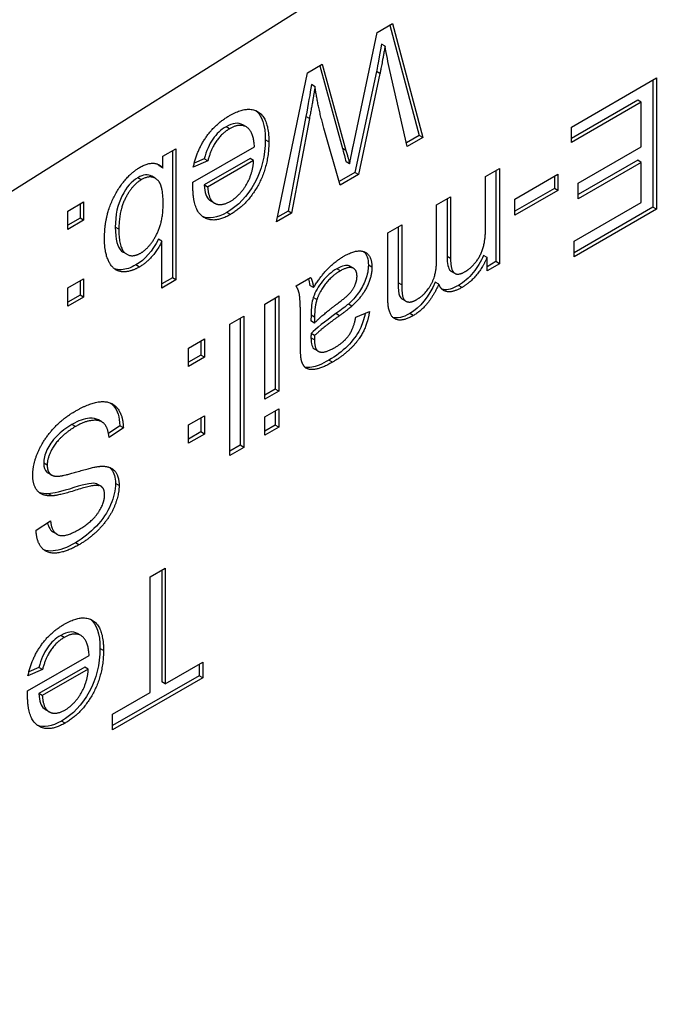
# Model space of a CAD drawing. Units: millimetres. Extents: x 104 to 1393, y 13 to 1816.
# Drawn here: x 562 to 569, y 1219 to 1229 of the extents above; entities that cross this region are included whole.
import ezdxf

# ---------------------------------------------------------------- set-up
doc = ezdxf.new("R2010")
doc.units = ezdxf.units.MM
doc.header["$LTSCALE"] = 6.666667
doc.layers.add('Visible Edges(Hillmar_metric)', color=7, linetype='Continuous', lineweight=25)
doc.layers.add('Visible Tangent Edges(Hillmar_Metric)', color=7, linetype='Continuous', lineweight=25, true_color=0xc0c0c0)

msp = doc.modelspace()

# ---------------------------------------------------------------- linework, layer by layer
at = {"layer": 'Visible Edges(Hillmar_metric)'}
for p, q in [((543.9215, 1216.0142), (582.8049, 1240.5134)), ((565.8323, 1229.1069), (565.9867, 1229.196)), ((565.9607, 1229.181), (566.2514, 1228.0833)), ((565.9867, 1229.196), (566.2868, 1228.0629)), ((565.5935, 1227.9733), (565.8323, 1229.1069)), ((565.9125, 1228.971), (565.8772, 1228.9914)), ((565.1407, 1228.7076), (565.2873, 1228.7923)), ((565.2873, 1228.7923), (565.5236, 1227.9329)), ((564.832, 1227.223), (565.1407, 1228.7076)), ((565.2617, 1228.7774), (565.4883, 1227.9534)), ((565.8263, 1228.7201), (565.6116, 1227.7139)), ((565.8616, 1228.6997), (565.6469, 1227.6935)), ((566.1333, 1227.9743), (565.9608, 1228.731)), ((565.2158, 1228.5687), (565.1804, 1228.5891)), ((567.7657, 1228.1672), (568.6107, 1228.6552)), ((568.5754, 1228.6347), (568.5754, 1227.3692)), ((568.6107, 1228.6552), (568.6107, 1227.3488)), ((568.4253, 1228.4346), (567.7657, 1228.0537)), ((568.4607, 1228.4142), (567.7657, 1228.0129)), ((568.4607, 1228.4142), (568.4253, 1228.4346)), ((568.4607, 1227.9701), (568.4607, 1228.4142)), ((565.1244, 1228.272), (564.9476, 1227.3305)), ((565.1597, 1228.2516), (564.9829, 1227.3101)), ((564.5327, 1228.1681), (564.4974, 1228.1885)), ((565.4658, 1227.5889), (565.3037, 1228.1565)), ((567.7657, 1228.0129), (567.7657, 1228.1672)), ((566.2514, 1228.0833), (566.1251, 1228.0103)), ((566.2868, 1228.0629), (566.1333, 1227.9743)), ((566.2868, 1228.0629), (566.2514, 1228.0833)), ((563.7032, 1227.8777), (563.8317, 1227.9519)), ((563.7964, 1227.9315), (563.7964, 1226.6659)), ((563.8317, 1227.9519), (563.8317, 1226.6455)), ((564.0016, 1227.6178), (564.613, 1227.9708)), ((567.8338, 1227.6081), (568.4607, 1227.9701)), ((563.7032, 1227.7592), (563.7032, 1227.8777)), ((564.1491, 1227.8294), (564.0051, 1227.7672)), ((564.1137, 1227.8498), (564.0143, 1227.8068)), ((564.5699, 1227.8553), (564.112, 1227.5909)), ((564.1491, 1227.8294), (564.1137, 1227.8498)), ((564.6052, 1227.8349), (564.1473, 1227.5705)), ((564.6052, 1227.8349), (564.5699, 1227.8553)), ((565.5598, 1227.8005), (565.5245, 1227.8209)), ((568.4253, 1227.8362), (567.8338, 1227.4946)), ((568.4607, 1227.8158), (567.8338, 1227.4538)), ((568.4607, 1227.8158), (568.4253, 1227.8362)), ((568.4607, 1227.4165), (568.4607, 1227.8158)), ((563.7032, 1227.7592), (563.6679, 1227.7796)), ((565.6116, 1227.7139), (565.4558, 1227.624)), ((565.6469, 1227.6935), (565.6116, 1227.7139)), ((566.912, 1227.6744), (567.0508, 1227.7545)), ((567.0154, 1227.7341), (567.0154, 1226.828)), ((567.0508, 1227.7545), (567.0508, 1226.8076)), ((563.6266, 1227.657), (563.5912, 1227.6774)), ((565.6469, 1227.6935), (565.4658, 1227.5889)), ((566.912, 1227.1835), (566.912, 1227.6744)), ((567.2043, 1227.4508), (567.632, 1227.6978)), ((567.5966, 1227.6773), (567.5966, 1227.5569)), ((567.632, 1227.6978), (567.632, 1227.5365)), ((567.8338, 1227.4538), (567.8338, 1227.6081)), ((564.1473, 1227.5705), (564.112, 1227.5909)), ((567.5966, 1227.5569), (567.2043, 1227.3303)), ((567.632, 1227.5365), (567.2043, 1227.2895)), ((567.632, 1227.5365), (567.5966, 1227.5569)), ((562.7555, 1227.3305), (562.9134, 1227.4216)), ((562.9134, 1227.4216), (562.9134, 1227.2394)), ((564.2158, 1227.4097), (564.1804, 1227.4301)), ((566.4247, 1227.3931), (566.5636, 1227.4732)), ((566.5282, 1227.4528), (566.5282, 1226.8793)), ((566.5636, 1227.4732), (566.5636, 1226.8589)), ((567.2043, 1227.2895), (567.2043, 1227.4508)), ((567.7915, 1227.0301), (568.4607, 1227.4165)), ((562.7555, 1227.1483), (562.7555, 1227.3305)), ((562.878, 1227.4012), (562.878, 1227.2598)), ((564.9829, 1227.3101), (564.832, 1227.223)), ((564.9476, 1227.3305), (564.8417, 1227.2694)), ((564.9829, 1227.3101), (564.9476, 1227.3305)), ((566.4247, 1226.8434), (566.4247, 1227.3931)), ((568.5754, 1227.3692), (567.7915, 1226.9166)), ((568.6107, 1227.3488), (567.7915, 1226.8758)), ((568.6107, 1227.3488), (568.5754, 1227.3692)), ((562.878, 1227.2598), (562.7555, 1227.1891)), ((562.9134, 1227.2394), (562.7555, 1227.1483)), ((562.9134, 1227.2394), (562.878, 1227.2598)), ((565.9393, 1227.1128), (566.0781, 1227.1929)), ((565.9393, 1226.4636), (565.9393, 1227.1128)), ((566.0427, 1227.1725), (566.0427, 1226.6169)), ((566.0781, 1227.1929), (566.0781, 1226.5965)), ((563.6929, 1227.0313), (563.6575, 1227.0517)), ((563.6929, 1226.5653), (563.6929, 1227.0313)), ((567.7915, 1226.8758), (567.7915, 1227.0301)), ((563.344, 1226.9013), (563.3086, 1226.9217)), ((566.9266, 1226.8693), (566.8913, 1226.8897)), ((566.9266, 1226.7359), (566.9266, 1226.8693)), ((567.0154, 1226.828), (566.9266, 1226.7767)), ((567.0508, 1226.8076), (567.0154, 1226.828)), ((565.5977, 1226.7613), (565.5623, 1226.7817)), ((566.6076, 1226.7101), (566.5722, 1226.7305)), ((567.0508, 1226.8076), (566.9266, 1226.7359)), ((562.7555, 1226.5658), (562.9134, 1226.6569)), ((562.878, 1226.6365), (562.878, 1226.4951)), ((562.9134, 1226.6569), (562.9134, 1226.4747)), ((563.7964, 1226.6659), (563.6929, 1226.6061)), ((563.8317, 1226.6455), (563.6929, 1226.5653)), ((563.8317, 1226.6455), (563.7964, 1226.6659)), ((565.0269, 1226.586), (565.1718, 1226.6697)), ((566.4463, 1226.604), (566.4109, 1226.6244)), ((562.7555, 1226.3836), (562.7555, 1226.5658)), ((565.1994, 1226.5691), (565.164, 1226.5895)), ((562.878, 1226.4951), (562.7555, 1226.4244)), ((562.9134, 1226.4747), (562.7555, 1226.3836)), ((562.9134, 1226.4747), (562.878, 1226.4951)), ((564.7156, 1226.4063), (564.8544, 1226.4865)), ((564.8191, 1226.466), (564.8191, 1225.5599)), ((564.8544, 1226.4865), (564.8544, 1225.5395)), ((566.1183, 1226.4344), (566.0829, 1226.4549)), ((564.7156, 1225.4594), (564.7156, 1226.4063)), ((565.6211, 1226.2739), (565.7573, 1226.3316)), ((564.369, 1226.2062), (564.5078, 1226.2863)), ((564.4724, 1226.2659), (564.4724, 1225.0003)), ((564.5078, 1226.2863), (564.5078, 1224.9799)), ((565.1761, 1226.2968), (565.1752, 1226.2375)), ((565.2106, 1226.2171), (565.1752, 1226.2375)), ((565.2114, 1226.2764), (565.2106, 1226.2171)), ((564.369, 1224.8998), (564.369, 1226.2062)), ((565.0709, 1226.001), (565.0709, 1226.2151)), ((563.9568, 1225.9682), (564.1146, 1226.0593)), ((564.0792, 1226.0389), (564.0792, 1225.8975)), ((564.1146, 1226.0593), (564.1146, 1225.8771)), ((565.2114, 1226.0921), (565.1761, 1226.1126)), ((563.9568, 1225.786), (563.9568, 1225.9682)), ((565.2458, 1225.9365), (565.2105, 1225.9569)), ((564.0792, 1225.8975), (563.9568, 1225.8268)), ((564.1146, 1225.8771), (563.9568, 1225.786)), ((564.1146, 1225.8771), (564.0792, 1225.8975)), ((564.8191, 1225.5599), (564.7156, 1225.5002)), ((564.8544, 1225.5395), (564.8191, 1225.5599)), ((564.8544, 1225.5395), (564.7156, 1225.4594)), ((564.7156, 1225.2841), (564.8544, 1225.3643)), ((564.8544, 1225.3643), (564.8544, 1225.1801)), ((563.0962, 1225.2327), (563.0608, 1225.2531)), ((563.9568, 1225.2035), (564.1146, 1225.2946)), ((564.0792, 1225.2742), (564.0792, 1225.1328)), ((564.1146, 1225.2946), (564.1146, 1225.1124)), ((564.7156, 1225.0999), (564.7156, 1225.2841)), ((564.8191, 1225.3439), (564.8191, 1225.2005)), ((563.2738, 1225.1945), (563.1615, 1225.1186)), ((563.3092, 1225.1741), (563.1677, 1225.0785)), ((563.3092, 1225.1741), (563.2738, 1225.1945)), ((563.9568, 1225.0212), (563.9568, 1225.2035)), ((564.8191, 1225.2005), (564.7156, 1225.1407)), ((564.8544, 1225.1801), (564.7156, 1225.0999)), ((564.8544, 1225.1801), (564.8191, 1225.2005)), ((564.0792, 1225.1328), (563.9568, 1225.0621)), ((564.1146, 1225.1124), (563.9568, 1225.0212)), ((564.1146, 1225.1124), (564.0792, 1225.1328)), ((564.4724, 1225.0003), (564.369, 1224.9406)), ((564.5078, 1224.9799), (564.369, 1224.8998)), ((564.5078, 1224.9799), (564.4724, 1225.0003)), ((562.5941, 1224.7045), (562.5587, 1224.7249)), ((563.0845, 1224.5942), (563.0492, 1224.6146)), ((562.4417, 1224.1545), (562.5848, 1224.2501)), ((562.6486, 1224.1145), (562.6132, 1224.1349)), ((563.5756, 1223.6922), (563.7257, 1223.7789)), ((563.5756, 1222.5402), (563.5756, 1223.6922)), ((563.6903, 1223.7585), (563.6903, 1222.6472)), ((563.7257, 1223.7789), (563.7257, 1222.6268)), ((562.8883, 1223.1069), (562.8529, 1223.1273)), ((562.3572, 1222.5566), (562.9685, 1222.9096)), ((563.7257, 1222.6268), (564.0982, 1222.8419)), ((564.0628, 1222.8215), (564.0628, 1222.708)), ((564.0982, 1222.8419), (564.0982, 1222.6876)), ((562.5046, 1222.7682), (562.3606, 1222.706)), ((562.4693, 1222.7886), (562.3698, 1222.7457)), ((562.9254, 1222.7941), (562.4675, 1222.5297)), ((562.5046, 1222.7682), (562.4693, 1222.7886)), ((562.9608, 1222.7737), (562.5029, 1222.5093)), ((562.9608, 1222.7737), (562.9254, 1222.7941)), ((564.0628, 1222.708), (563.2014, 1222.2106)), ((564.0982, 1222.6876), (564.0628, 1222.708)), ((564.0982, 1222.6876), (563.2014, 1222.1698)), ((563.7257, 1222.6268), (563.6903, 1222.6472)), ((562.5029, 1222.5093), (562.4675, 1222.5297)), ((563.2014, 1222.3241), (563.5756, 1222.5402)), ((562.5713, 1222.3485), (562.5359, 1222.3689)), ((563.2014, 1222.1698), (563.2014, 1222.3241))]:
    msp.add_line(p, q, dxfattribs=at)
for points, degree in [([(565.8772, 1228.9914), (565.8484, 1228.8347), (565.8315, 1228.7443), (565.8263, 1228.7201)], 3), ([(565.9125, 1228.971), (565.8694, 1228.736), (565.8616, 1228.6997)], 2), ([(565.1804, 1228.5891), (565.166, 1228.4979), (565.1473, 1228.3921), (565.1244, 1228.272)], 3), ([(565.2158, 1228.5687), (565.1942, 1228.4318), (565.1597, 1228.2516)], 2), ([(565.3037, 1228.1565), (565.2442, 1228.3681), (565.2158, 1228.5687)], 2), ([(564.3655, 1228.281), (564.5457, 1228.385), (564.7561, 1228.2506), (564.7561, 1228.0206)], 2), ([(564.6262, 1228.3308), (564.6893, 1228.283), (564.7208, 1228.1864), (564.7208, 1228.041)], 3), ([(564.0051, 1227.7672), (564.0395, 1227.9324), (564.2232, 1228.1988), (564.3655, 1228.281)], 2), ([(564.4974, 1228.1885), (564.4523, 1228.2145), (564.3966, 1228.2083), (564.3302, 1228.1699)], 3), ([(564.3655, 1228.1495), (564.2888, 1228.1052), (564.181, 1227.9494), (564.1491, 1227.8294)], 2), ([(564.613, 1227.9708), (564.6052, 1228.1226), (564.4681, 1228.2088), (564.3655, 1228.1495)], 2), ([(564.7561, 1228.0206), (564.7561, 1227.7816), (564.5431, 1227.3948), (564.3733, 1227.2967)], 2), ([(565.4883, 1227.9534), (565.5089, 1227.8823), (565.521, 1227.8382), (565.5245, 1227.8209)], 3), ([(565.5236, 1227.9329), (565.5547, 1227.8264), (565.5598, 1227.8005)], 2), ([(565.5598, 1227.8005), (565.5788, 1227.9011), (565.5935, 1227.9733)], 2), ([(563.4756, 1227.7672), (563.6205, 1227.8508), (563.7032, 1227.7592)], 2), ([(563.648, 1227.7984), (563.6549, 1227.7929), (563.6615, 1227.7866), (563.6679, 1227.7796)], 3), ([(564.3724, 1227.4276), (564.4681, 1227.4829), (564.5983, 1227.7064), (564.6052, 1227.8349)], 2), ([(563.1212, 1227.0537), (563.1212, 1227.2967), (563.3299, 1227.683), (563.4756, 1227.7672)], 2), ([(563.4877, 1227.6427), (563.3971, 1227.5904), (563.2643, 1227.3305), (563.2643, 1227.1503)], 2), ([(563.5912, 1227.6774), (563.5532, 1227.6994), (563.5069, 1227.6946), (563.4523, 1227.6631)], 3), ([(563.6653, 1227.6218), (563.5998, 1227.7074), (563.4877, 1227.6427)], 2), ([(563.705, 1227.3977), (563.705, 1227.568), (563.6653, 1227.6218)], 2), ([(564.0007, 1227.5745), (564.0007, 1227.5884), (564.0016, 1227.6178)], 2), ([(564.3733, 1227.2967), (564.2094, 1227.2021), (564.0007, 1227.3405), (564.0007, 1227.5745)], 2), ([(564.112, 1227.5909), (564.1183, 1227.5149), (564.1358, 1227.465), (564.1646, 1227.4411)], 3), ([(564.1473, 1227.5705), (564.1568, 1227.4565), (564.1999, 1227.4206)], 2), ([(564.1646, 1227.4411), (564.1697, 1227.4369), (564.175, 1227.4332), (564.1804, 1227.4301)], 3), ([(564.1999, 1227.4206), (564.2663, 1227.3664), (564.3724, 1227.4276)], 2), ([(563.4816, 1226.9133), (563.5722, 1226.9656), (563.705, 1227.2255), (563.705, 1227.3977)], 2), ([(564.3379, 1227.3171), (564.2427, 1227.2621), (564.1626, 1227.2486), (564.0975, 1227.2766)], 3), ([(563.2643, 1227.1503), (563.2643, 1226.9641), (563.3911, 1226.861), (563.4816, 1226.9133)], 2), ([(566.7093, 1226.7289), (566.7679, 1226.7628), (566.8671, 1226.8917), (566.912, 1227.054), (566.912, 1227.1835)], 2), ([(563.4687, 1226.7744), (563.3928, 1226.7306), (563.2574, 1226.7231), (563.1703, 1226.8003), (563.1212, 1226.9512), (563.1212, 1227.0537)], 2), ([(563.6575, 1227.0517), (563.5989, 1226.9329), (563.5242, 1226.8473), (563.4333, 1226.7948)], 3), ([(563.6929, 1227.0313), (563.6049, 1226.8531), (563.4687, 1226.7744)], 2), ([(565.5012, 1226.8808), (565.6366, 1226.9589), (565.7814, 1226.8902), (565.7814, 1226.7717)], 2), ([(565.6987, 1226.9288), (565.7303, 1226.9016), (565.7461, 1226.856), (565.7461, 1226.7921)], 3), ([(565.1994, 1226.5691), (565.277, 1226.6896), (565.4193, 1226.8335), (565.5012, 1226.8808)], 2), ([(566.2238, 1226.4486), (566.3109, 1226.4989), (566.4247, 1226.6971), (566.4247, 1226.8434)], 2), ([(566.5636, 1226.8589), (566.5636, 1226.7513), (566.6317, 1226.6841), (566.7093, 1226.7289)], 2), ([(566.9266, 1226.8693), (566.8878, 1226.7772), (566.7602, 1226.6189), (566.6783, 1226.5716)], 2), ([(565.4684, 1226.7364), (565.3882, 1226.6901), (565.2632, 1226.5372), (565.2339, 1226.4496)], 2), ([(565.6331, 1226.6821), (565.6331, 1226.7458), (565.5495, 1226.7832), (565.4684, 1226.7364)], 2), ([(565.7814, 1226.7717), (565.7814, 1226.702), (565.7263, 1226.5557), (565.6383, 1226.4352), (565.5822, 1226.3859)], 2), ([(565.1507, 1226.6575), (565.1571, 1226.6381), (565.1615, 1226.6154), (565.164, 1226.5895)], 3), ([(565.1718, 1226.6697), (565.1933, 1226.6323), (565.1994, 1226.5691)], 2), ([(565.4374, 1226.4088), (565.5236, 1226.4725), (565.5943, 1226.5492), (565.6331, 1226.6403), (565.6331, 1226.6821)], 2), ([(566.4109, 1226.6244), (566.346, 1226.476), (566.2615, 1226.3718), (566.1574, 1226.3117)], 3), ([(565.0709, 1226.2151), (565.0709, 1226.4382), (565.0528, 1226.5462), (565.0269, 1226.586)], 2), ([(566.0781, 1226.5965), (566.0781, 1226.5009), (566.1057, 1226.4322), (566.1764, 1226.4212), (566.2238, 1226.4486)], 2), ([(566.4463, 1226.604), (566.3489, 1226.3814), (566.1928, 1226.2913)], 2), ([(566.6783, 1226.5716), (566.5869, 1226.5188), (566.4704, 1226.5392), (566.4463, 1226.604)], 2), ([(565.1985, 1226.47), (565.1836, 1226.4249), (565.1761, 1226.3671), (565.1761, 1226.2968)], 3), ([(565.2339, 1226.4496), (565.2114, 1226.3819), (565.2114, 1226.2764)], 2), ([(566.1928, 1226.2913), (566.0712, 1226.2211), (565.9393, 1226.3013), (565.9393, 1226.4636)], 2), ([(565.2106, 1226.2171), (565.2865, 1226.2968), (565.4374, 1226.4088)], 2), ([(565.7573, 1226.3316), (565.7392, 1226.2206), (565.6538, 1226.0468), (565.4934, 1225.8875), (565.3882, 1225.8268)], 2), ([(565.5469, 1226.4063), (565.5199, 1226.3821), (565.4788, 1226.35), (565.4236, 1226.3102)], 3), ([(565.5822, 1226.3859), (565.5417, 1226.3495), (565.4589, 1226.2898)], 2), ([(565.4236, 1226.3102), (565.3115, 1226.2302), (565.229, 1226.1643), (565.1761, 1226.1126)], 3), ([(565.4589, 1226.2898), (565.2908, 1226.1698), (565.2114, 1226.0921)], 2), ([(565.4081, 1225.9707), (565.5055, 1226.0269), (565.5986, 1226.1604), (565.6211, 1226.2739)], 2), ([(566.1574, 1226.3117), (566.0885, 1226.2719), (566.033, 1226.2587), (565.9909, 1226.2721)], 3), ([(565.1761, 1226.1126), (565.1755, 1226.0903), (565.1752, 1226.0762), (565.1752, 1226.0702)], 3), ([(565.1752, 1226.0702), (565.1752, 1226.0083), (565.187, 1225.9705), (565.2105, 1225.9569)], 3), ([(565.2114, 1226.0921), (565.2106, 1226.0588), (565.2106, 1226.0498)], 2), ([(565.2106, 1226.0498), (565.2106, 1225.9513), (565.2503, 1225.9343)], 2), ([(565.0778, 1225.8567), (565.0709, 1225.8945), (565.0709, 1226.001)], 2), ([(565.2503, 1225.9343), (565.3029, 1225.9099), (565.4081, 1225.9707)], 2), ([(565.3882, 1225.8268), (565.283, 1225.766), (565.1519, 1225.7471), (565.0899, 1225.7979), (565.0778, 1225.8567)], 2), ([(562.8263, 1225.3374), (562.9806, 1225.4265), (563.1876, 1225.4424), (563.3057, 1225.3035), (563.3092, 1225.1741)], 2), ([(562.408, 1224.7046), (562.408, 1224.8092), (562.5115, 1225.0531), (562.7055, 1225.2677), (562.8263, 1225.3374)], 2), ([(562.8332, 1225.187), (562.7478, 1225.1377), (562.6158, 1225.0028), (562.552, 1224.8634), (562.552, 1224.8027)], 2), ([(563.1677, 1225.0785), (563.1574, 1225.1711), (563.0841, 1225.2542), (562.9297, 1225.2428), (562.8332, 1225.187)], 2), ([(562.552, 1224.8027), (562.552, 1224.7409), (562.6133, 1224.6847), (562.6848, 1224.6951)], 2), ([(562.6848, 1224.6951), (562.7305, 1224.7006), (563.0436, 1224.7947), (563.1065, 1224.7922)], 2), ([(563.1065, 1224.7922), (563.1876, 1224.7902), (563.2669, 1224.6907), (563.2669, 1224.601)], 2), ([(562.6003, 1224.497), (562.502, 1224.493), (562.408, 1224.6001), (562.408, 1224.7046)], 2), ([(563.0789, 1224.5971), (563.0349, 1224.6165), (562.6685, 1224.5005), (562.6003, 1224.497)], 2), ([(563.2669, 1224.601), (563.2669, 1224.5015), (563.1695, 1224.274), (562.9823, 1224.0763), (562.8676, 1224.0101)], 2), ([(563.0492, 1224.6146), (563.0474, 1224.6156), (563.0455, 1224.6166), (563.0436, 1224.6175)], 3), ([(563.1229, 1224.506), (563.1229, 1224.5767), (563.0789, 1224.5971)], 2), ([(562.565, 1224.5174), (562.5285, 1224.5159), (562.4974, 1224.5204), (562.4715, 1224.5307)], 3), ([(562.8616, 1224.1589), (562.9979, 1224.2376), (563.1229, 1224.4253), (563.1229, 1224.506)], 2), ([(562.5554, 1224.2304), (562.5655, 1224.1832), (562.5847, 1224.1513), (562.6132, 1224.1349)], 3), ([(562.5848, 1224.2501), (562.596, 1224.1321), (562.7305, 1224.0833), (562.8616, 1224.1589)], 2), ([(562.8676, 1224.0101), (562.7417, 1223.9374), (562.5494, 1223.92), (562.4451, 1224.0419), (562.4417, 1224.1545)], 2), ([(562.3606, 1222.706), (562.3951, 1222.8713), (562.5788, 1223.1376), (562.7211, 1223.2198)], 2), ([(562.7211, 1223.2198), (562.9013, 1223.3238), (563.1117, 1223.1894), (563.1117, 1222.9594)], 2), ([(562.9818, 1223.2696), (563.0448, 1223.2218), (563.0763, 1223.1252), (563.0763, 1222.9798)], 3), ([(562.8529, 1223.1273), (562.8079, 1223.1533), (562.7522, 1223.1471), (562.6857, 1223.1088)], 3), ([(562.9685, 1222.9096), (562.9608, 1223.0615), (562.8237, 1223.1476), (562.7211, 1223.0883)], 2), ([(562.7211, 1223.0883), (562.6443, 1223.044), (562.5365, 1222.8882), (562.5046, 1222.7682)], 2), ([(563.1117, 1222.9594), (563.1117, 1222.7204), (562.8987, 1222.3336), (562.7288, 1222.2355)], 2), ([(562.728, 1222.3664), (562.8237, 1222.4217), (562.9539, 1222.6452), (562.9608, 1222.7737)], 2), ([(562.3563, 1222.5133), (562.3563, 1222.5272), (562.3572, 1222.5566)], 2), ([(562.7288, 1222.2355), (562.565, 1222.1409), (562.3563, 1222.2793), (562.3563, 1222.5133)], 2), ([(562.4675, 1222.5297), (562.4739, 1222.4537), (562.4914, 1222.4038), (562.5201, 1222.3799)], 3), ([(562.5029, 1222.5093), (562.5124, 1222.3953), (562.5555, 1222.3595)], 2), ([(562.5201, 1222.3799), (562.5252, 1222.3757), (562.5305, 1222.3721), (562.5359, 1222.3689)], 3), ([(562.5555, 1222.3595), (562.6219, 1222.3052), (562.728, 1222.3664)], 2), ([(562.6935, 1222.2559), (562.5983, 1222.201), (562.5181, 1222.1875), (562.4531, 1222.2154)], 3)]:
    msp.add_open_spline(points, degree=degree, dxfattribs=at)
for points, knots in [([(565.9608, 1228.731), (565.9517, 1228.7701), (565.9431, 1228.8097), (565.927, 1228.8897), (565.9195, 1228.9301), (565.9125, 1228.971)], [0, 0, 0, 0, 0.01675678, 0.01675678, 0.0335137, 0.0335137, 0.0335137, 0.0335137]), ([(564.3302, 1228.1699), (564.279, 1228.1404), (564.2354, 1228.0996), (564.1636, 1227.9958), (564.135, 1227.9298), (564.1137, 1227.8498)], [-0.03170873, -0.03170873, -0.03170873, -0.03170873, -0.01585437, -0.01585437, 0, 0, 0, 0]), ([(564.7208, 1228.041), (564.7208, 1227.8817), (564.6853, 1227.7375), (564.5433, 1227.4796), (564.4512, 1227.3825), (564.3379, 1227.3171)], [-0.07894943, -0.07894943, -0.07894943, -0.07894943, -0.03947471, -0.03947471, 0, 0, 0, 0]), ([(563.4523, 1227.6631), (563.3919, 1227.6283), (563.3396, 1227.5675), (563.2511, 1227.3943), (563.229, 1227.2909), (563.229, 1227.1707)], [-0.08691469, -0.08691469, -0.08691469, -0.08691469, -0.04345735, -0.04345735, 0, 0, 0, 0]), ([(563.229, 1227.1707), (563.229, 1227.0466), (563.2501, 1226.9673), (563.2976, 1226.9287), (563.303, 1226.9249), (563.3086, 1226.9217)], [-0.11204172, -0.11204172, -0.11204172, -0.11204172, -0.05602086, -0.05602086, -0.04901825, -0.04901825, -0.04901825, -0.04901825]), ([(566.5282, 1226.8793), (566.5282, 1226.8076), (566.5396, 1226.7605), (566.5653, 1226.7351), (566.5687, 1226.7326), (566.5722, 1226.7305)], [-0.02552964, -0.02552964, -0.02552964, -0.02552964, -0.01276482, -0.01276482, -0.01104648, -0.01104648, -0.01104648, -0.01104648]), ([(566.8913, 1226.8897), (566.8654, 1226.8283), (566.8312, 1226.7712), (566.7461, 1226.6657), (566.6975, 1226.6235), (566.6429, 1226.592)], [-0.05187185, -0.05187185, -0.05187185, -0.05187185, -0.02593592, -0.02593592, 0, 0, 0, 0]), ([(563.4333, 1226.7948), (563.3827, 1226.7656), (563.3349, 1226.7498), (563.2635, 1226.7458), (563.24, 1226.7492), (563.2192, 1226.7573)], [-0.09392861, -0.09392861, -0.09392861, -0.09392861, -0.07044646, -0.07044646, -0.05678371, -0.05678371, -0.05678371, -0.05678371]), ([(565.4331, 1226.7568), (565.3796, 1226.7259), (565.332, 1226.685), (565.2487, 1226.5831), (565.2181, 1226.5284), (565.1985, 1226.47)], [-0.04562782, -0.04562782, -0.04562782, -0.04562782, -0.02281391, -0.02281391, 0, 0, 0, 0]), ([(565.5623, 1226.7817), (565.5603, 1226.7829), (565.5582, 1226.7839), (565.5281, 1226.7974), (565.4871, 1226.788), (565.4331, 1226.7568)], [-0.02962747, -0.02962747, -0.02962747, -0.02962747, -0.02745479, -0.02745479, 0, 0, 0, 0]), ([(565.7461, 1226.7921), (565.7461, 1226.7457), (565.7369, 1226.698), (565.7001, 1226.6005), (565.6762, 1226.556), (565.6176, 1226.4757), (565.5843, 1226.4392), (565.5469, 1226.4063)], [-0.117175, -0.117175, -0.117175, -0.117175, -0.0781167, -0.0781167, -0.0390583, -0.0390583, 0, 0, 0, 0]), ([(566.0427, 1226.6169), (566.0427, 1226.5532), (566.0473, 1226.5099), (566.0624, 1226.4723), (566.0712, 1226.4616), (566.0829, 1226.4549)], [-0.03432303, -0.03432303, -0.03432303, -0.03432303, -0.02288202, -0.02288202, -0.01557632, -0.01557632, -0.01557632, -0.01557632]), ([(566.6429, 1226.592), (566.582, 1226.5568), (566.5321, 1226.5426), (566.4883, 1226.5503), (566.4835, 1226.5515), (566.4788, 1226.553)], [-0.03268446, -0.03268446, -0.03268446, -0.03268446, -0.01634223, -0.01634223, -0.01423067, -0.01423067, -0.01423067, -0.01423067]), ([(565.7148, 1226.3136), (565.7025, 1226.255), (565.6846, 1226.2018), (565.6327, 1226.0962), (565.5917, 1226.0407), (565.4848, 1225.9345), (565.423, 1225.8877), (565.3529, 1225.8472)], [-0.09970887, -0.09970887, -0.09970887, -0.09970887, -0.07062705, -0.07062705, -0.03531352, -0.03531352, 0, 0, 0, 0]), ([(565.3529, 1225.8472), (565.2827, 1225.8067), (565.2258, 1225.7833), (565.1551, 1225.7731), (565.1324, 1225.7736), (565.1142, 1225.7787)], [-0.03534299, -0.03534299, -0.03534299, -0.03534299, -0.02356199, -0.02356199, -0.01626222, -0.01626222, -0.01626222, -0.01626222]), ([(563.1826, 1225.4206), (563.1929, 1225.4128), (563.2025, 1225.4038), (563.2507, 1225.3471), (563.2715, 1225.2808), (563.2738, 1225.1945)], [-0.02899651, -0.02899651, -0.02899651, -0.02899651, -0.02368926, -0.02368926, 0, 0, 0, 0]), ([(563.0608, 1225.2531), (563.0379, 1225.2664), (563.0082, 1225.2716), (562.9201, 1225.2651), (562.8622, 1225.2446), (562.7978, 1225.2074)], [-0.02755746, -0.02755746, -0.02755746, -0.02755746, -0.01610354, -0.01610354, 0, 0, 0, 0]), ([(562.7978, 1225.2074), (562.7409, 1225.1746), (562.6904, 1225.1357), (562.6025, 1225.0457), (562.5699, 1225), (562.5273, 1224.9071), (562.5167, 1224.8636), (562.5167, 1224.8231)], [-0.0311012, -0.0311012, -0.0311012, -0.0311012, -0.02073414, -0.02073414, -0.01036707, -0.01036707, 0, 0, 0, 0]), ([(562.5167, 1224.8231), (562.5167, 1224.7819), (562.5269, 1224.752), (562.5507, 1224.7301), (562.5545, 1224.7273), (562.5587, 1224.7249)], [-0.02196034, -0.02196034, -0.02196034, -0.02196034, -0.01098017, -0.01098017, -0.0091355, -0.0091355, -0.0091355, -0.0091355]), ([(563.1729, 1224.78), (563.1799, 1224.7744), (563.1862, 1224.768), (563.2183, 1224.7277), (563.2315, 1224.6812), (563.2315, 1224.6215)], [-0.02033206, -0.02033206, -0.02033206, -0.02033206, -0.01673636, -0.01673636, 0, 0, 0, 0]), ([(563.0436, 1224.6175), (563.0142, 1224.6304), (562.9385, 1224.6176), (562.6942, 1224.5402), (562.6104, 1224.5197), (562.565, 1224.5174)], [-0.04934279, -0.04934279, -0.04934279, -0.04934279, -0.02467139, -0.02467139, 0, 0, 0, 0]), ([(563.2315, 1224.6215), (563.2315, 1224.5551), (563.2153, 1224.484), (563.1503, 1224.3323), (563.1029, 1224.2614), (562.9782, 1224.1297), (562.9088, 1224.0746), (562.8323, 1224.0305)], [-0.06812702, -0.06812702, -0.06812702, -0.06812702, -0.04541801, -0.04541801, -0.02270901, -0.02270901, 0, 0, 0, 0]), ([(562.8323, 1224.0305), (562.7484, 1223.982), (562.6743, 1223.9549), (562.5755, 1223.9459), (562.545, 1223.9496), (562.5189, 1223.9601)], [-0.10235967, -0.10235967, -0.10235967, -0.10235967, -0.06823978, -0.06823978, -0.04973415, -0.04973415, -0.04973415, -0.04973415]), ([(562.6857, 1223.1088), (562.6345, 1223.0792), (562.591, 1223.0385), (562.5191, 1222.9346), (562.4905, 1222.8686), (562.4693, 1222.7886)], [-0.03170873, -0.03170873, -0.03170873, -0.03170873, -0.01585437, -0.01585437, 0, 0, 0, 0]), ([(563.0763, 1222.9798), (563.0763, 1222.8205), (563.0408, 1222.6764), (562.8988, 1222.4185), (562.8067, 1222.3213), (562.6935, 1222.2559)], [-0.07894943, -0.07894943, -0.07894943, -0.07894943, -0.03947471, -0.03947471, 0, 0, 0, 0])]:
    msp.add_open_spline(points, degree=3, knots=knots, dxfattribs=at)
at = {"layer": 'Visible Tangent Edges(Hillmar_Metric)'}
for p, q in [((565.8616, 1228.6997), (565.8263, 1228.7201)), ((565.1597, 1228.2516), (565.1244, 1228.272)), ((564.3655, 1228.1495), (564.3302, 1228.1699)), ((564.7561, 1228.0206), (564.7208, 1228.041)), ((565.5236, 1227.9329), (565.4883, 1227.9534)), ((563.4877, 1227.6427), (563.4523, 1227.6631)), ((564.1999, 1227.4206), (564.1646, 1227.4411)), ((564.3733, 1227.2967), (564.3379, 1227.3171)), ((563.2643, 1227.1503), (563.229, 1227.1707)), ((566.5636, 1226.8589), (566.5282, 1226.8793)), ((563.4687, 1226.7744), (563.4333, 1226.7948)), ((565.4684, 1226.7364), (565.4331, 1226.7568)), ((565.7814, 1226.7717), (565.7461, 1226.7921)), ((566.0781, 1226.5965), (566.0427, 1226.6169)), ((566.6783, 1226.5716), (566.6429, 1226.592)), ((565.2339, 1226.4496), (565.1985, 1226.47)), ((565.5822, 1226.3859), (565.5469, 1226.4063)), ((565.2114, 1226.2764), (565.1761, 1226.2968)), ((565.4589, 1226.2898), (565.4236, 1226.3102)), ((566.1928, 1226.2913), (566.1574, 1226.3117)), ((565.2106, 1226.0498), (565.1752, 1226.0702)), ((565.3882, 1225.8268), (565.3529, 1225.8472)), ((562.8332, 1225.187), (562.7978, 1225.2074)), ((562.552, 1224.8027), (562.5167, 1224.8231)), ((563.0789, 1224.5971), (563.0436, 1224.6175)), ((563.2669, 1224.601), (563.2315, 1224.6215)), ((562.6003, 1224.497), (562.565, 1224.5174)), ((562.8676, 1224.0101), (562.8323, 1224.0305)), ((562.7211, 1223.0883), (562.6857, 1223.1088)), ((563.1117, 1222.9594), (563.0763, 1222.9798)), ((562.5555, 1222.3595), (562.5201, 1222.3799)), ((562.7288, 1222.2355), (562.6935, 1222.2559))]:
    msp.add_line(p, q, dxfattribs=at)

doc.saveas('drawing.dxf')
